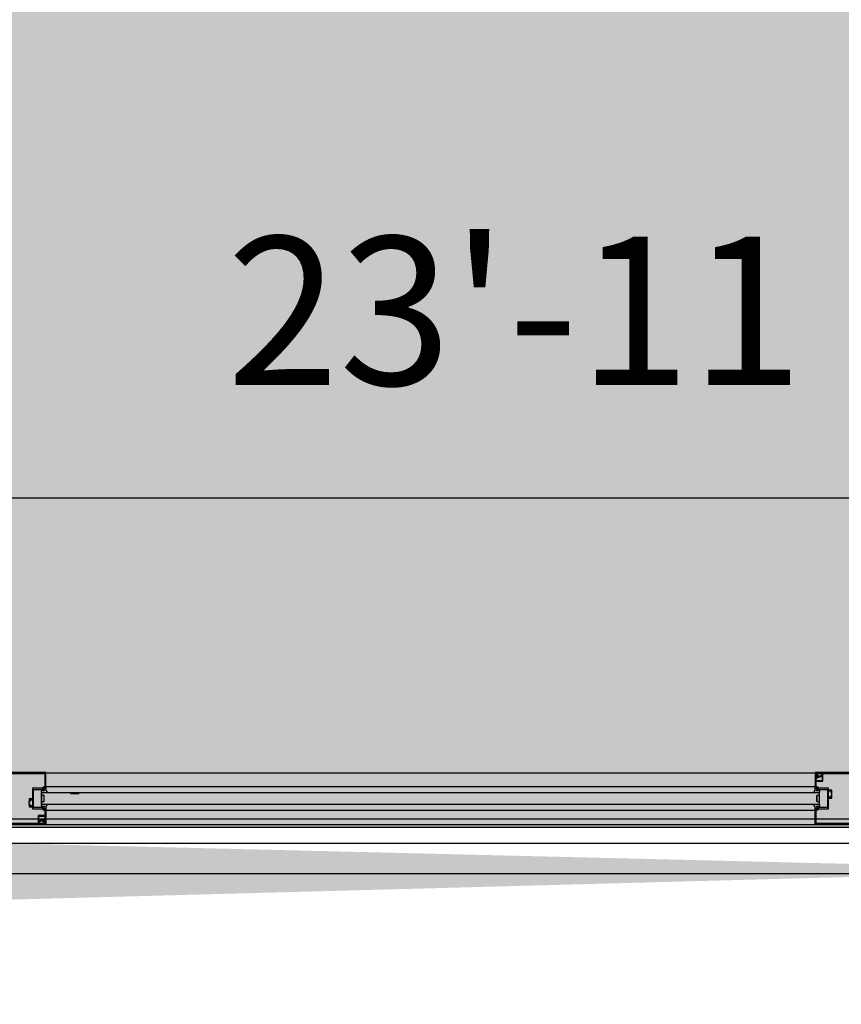
# Model space of a CAD drawing. Extents: x -304 to 2203, y -12 to 779.
# Drawn here: x 142 to 213, y 255 to 340 of the extents above; entities that cross this region are included whole.
import ezdxf

# ---------------------------------------------------------------- set-up
doc = ezdxf.new("R2010")
doc.units = 0
doc.header["$MEASUREMENT"] = 0
doc.layers.get('0').update_dxf_attribs({"linetype": 'CONTINUOUS'})
doc.layers.get('DEFPOINTS').update_dxf_attribs({"linetype": 'CONTINUOUS'})
for name, color, linetype in [('AS_PROVIDED', 7, 'CONTINUOUS'), ('BUILDING_LINE', 1, 'CONTINUOUS'), ('DIM', 5, 'CONTINUOUS')]:
    doc.layers.add(name, color=color, linetype=linetype)
doc.styles.add('TECHNICAL', font='txt')
doc.dimstyles.new('1_128', dxfattribs={"dimscale": 0, "dimtxt": 12.8125, "dimasz": 12.8125, "dimexe": 12.8125, "dimexo": 6.375, "dimgap": 6.375, "dimtad": 1, "dimtih": 1, "dimtoh": 1, "dimdec": 4, "dimzin": 0, "dimdsep": 46, "dimlunit": 4, "dimtxsty": 'TECHNICAL', "dimblk1": 'ARCHTICK', "dimblk2": 'ARCHTICK', "dimsah": 1, "dimcen": 0.0625, "dimdle": 12.8125, "dimadec": 0, "dimazin": 0, "dimtfac": 1, "dimtdec": 4, "dimtofl": 0, "dimtmove": 0, "dimatfit": 3, "dimfxl": 0, "dimfrac": 2, "dimtolj": 1, "dimtzin": 0, "dimarcsym": 0})

# ---------------------------------------------------------------- blocks, each defined once
blk = doc.blocks.new('_ARCHTICK')
at = {"color": 0, "linetype": 'ByBlock', "const_width": 0.15}
blk.add_lwpolyline([(-0.5, -0.5), (0.5, 0.5)], dxfattribs=at)
blk = doc.blocks.new('*D32')
at = {"layer": 'BUILDING_LINE', "color": 0, "lineweight": -2}
for p, q in [((-49.4127254138059, 200.9880297175707), (-49.4127254138059, 238.181717796095)), ((944.5043835905863, 200.9880297175707), (944.5043835905863, 238.181717796095)), ((-62.2252254138059, 225.369217796095), (957.3168835905863, 225.369217796095))]:
    blk.add_line(p, q, dxfattribs=at)
at = {"layer": 'DEFPOINTS', "color": 0}
for p in [(944.5043835905863, 225.369217796095), (-49.4127254138059, 194.6130297175707), (944.5043835905863, 194.6130297175707)]:
    blk.add_point(p, dxfattribs=at)
at = {"layer": 'BUILDING_LINE', "color": 0, "lineweight": -2, "xscale": 12.8125, "yscale": 12.8125, "zscale": 12.8125, "rotation": 180}
blk.add_blockref('_ARCHTICK', (-49.4127254138059, 225.369217796095), dxfattribs=at)
at = {"layer": 'BUILDING_LINE', "color": 0, "lineweight": -2, "xscale": 12.8125, "yscale": 12.8125, "zscale": 12.8125}
blk.add_blockref('_ARCHTICK', (944.5043835905863, 225.369217796095), dxfattribs=at)
at = {"layer": 'BUILDING_LINE', "color": 0, "insert": (447.5458290883902, 241.5061225579997), "char_height": 12.8125, "attachment_point": 5, "style": 'TECHNICAL'}
blk.add_mtext('\\A1;82\'-9 15/16"', dxfattribs=at)
blk = doc.blocks.new('*D33')
at = {"layer": 'BUILDING_LINE', "color": 0, "lineweight": -2}
for p, q in [((69.44919650602776, 281.4195163420807), (69.44919650602776, 311.635701523856)), ((357.4074695507394, 281.4195163420807), (357.4074695507394, 311.635701523856)), ((56.63669650602776, 298.823201523856), (370.2199695507394, 298.823201523856))]:
    blk.add_line(p, q, dxfattribs=at)
at = {"layer": 'DEFPOINTS', "color": 0}
for p in [(357.4074695507394, 298.823201523856), (69.44919650602776, 275.0445163420807), (357.4074695507394, 275.0445163420807)]:
    blk.add_point(p, dxfattribs=at)
at = {"layer": 'BUILDING_LINE', "color": 0, "lineweight": -2, "xscale": 12.8125, "yscale": 12.8125, "zscale": 12.8125, "rotation": 180}
blk.add_blockref('_ARCHTICK', (69.44919650602776, 298.823201523856), dxfattribs=at)
at = {"layer": 'BUILDING_LINE', "color": 0, "lineweight": -2, "xscale": 12.8125, "yscale": 12.8125, "zscale": 12.8125}
blk.add_blockref('_ARCHTICK', (357.4074695507394, 298.823201523856), dxfattribs=at)
at = {"layer": 'BUILDING_LINE', "color": 0, "insert": (213.4283330283836, 314.9601062857608), "char_height": 12.8125, "attachment_point": 5, "style": 'TECHNICAL'}
blk.add_mtext('\\A1;23\'-11 15/16"', dxfattribs=at)

msp = doc.modelspace()

# ---------------------------------------------------------------- hatches: boundary and pattern name
at = {"layer": 'BUILDING_LINE'}
msp.add_hatch(color=256, dxfattribs=at).paths.add_polyline_path([(-31.33795168234473, 739.8977289634784), (-31.33798593839742, 740.6477289627501), (-47.33511478243963, 740.6471896138827), (-47.33491317484958, 692.647214895014), (-32.08919400709738, 692.6472149979465), (-32.08919400206628, 430.6469856690317), (-47.33511163241928, 430.6469856690319), (-47.33511163241928, 382.6469856690318), (-11.33798152971667, 382.6469856690327), (-11.33798152971667, 390.6486118072634), (32.66163951220732, 390.6484424347489), (32.66181122011493, 310.6481239666799), (20.66289296203058, 310.6481234699585), (20.66273937601727, 262.6482221892455), (68.6611501379466, 262.6482221892455), (68.66071057886234, 270.4100163047423), (356.6591849246834, 270.4100153357133), (356.6609722378702, 262.6485340659382), (404.6590186516236, 262.6481174568697), (404.6590186516236, 270.6491351363201), (484.5425265345843, 270.6490394644912), (484.5426280118745, 262.6484159527471), (532.5481195181105, 262.6481239666799), (532.5481195181105, 270.4096007998403), (749.6729118962419, 270.4100145992635), (749.6751050117097, 262.6481239666799), (797.6731654323163, 262.6481239666799), (797.6731654323162, 270.649117087997), (896.0404902537709, 270.6443378670482), (896.039810138299, 262.6479885993257), (944.0388195349815, 262.6439061305663), (944.0387827794937, 271.3948788923977), (943.2887827794145, 271.3948961017504), (943.2888163848546, 263.3939061305662), (896.7905060033628, 263.3939061305663), (896.7911864606359, 271.3942740729729), (796.9231699058487, 271.3991139378639), (796.9232035112897, 263.3981239666799), (750.4248931297974, 263.3981239666799), (750.4227000139258, 271.1600160282213), (531.7981195181105, 271.1595993704813), (531.7981195181105, 263.3981300497953), (485.2926184992575, 263.3984098696673), (485.2925170219014, 271.3990385662718), (403.9090186516236, 271.3991360345516), (403.9090186516237, 263.398123966679), (357.4107603236553, 263.3985275580243), (357.4085671828038, 271.1600153331918), (67.91088301988113, 271.1600163072653), (67.91112660108911, 263.3982202043688), (21.41269450466143, 263.3981712149351), (21.41288981191565, 309.8981231618335), (33.41159715616323, 309.898118232344), (33.41163974125084, 391.3984413656234), (-12.08748180071734, 391.3984413656234), (-12.08680125092724, 383.3969856690326), (-46.58511163241928, 383.3969856690318), (-46.58511163241928, 429.8969856690318), (-31.33919400205195, 429.8969856690318), (-31.3391940071117, 693.3972150030098), (-46.58491632496316, 693.3972149000782), (-46.58511163241883, 739.8972149000782)])
at = {"layer": 'DIM'}
h = msp.add_hatch(color=256, dxfattribs=at)
h.paths.add_polyline_path([(-32.02305639621898, 692.6472148950149), (-32.02325800380913, 740.647189613883)], flags=17)
h.paths.add_polyline_path([(47.97349629083794, 390.6484424347493), (47.97349262569332, 378.646985669033)], flags=17)
edge = h.paths.add_edge_path(flags=17)
edge.add_line((-32.02325485378879, 382.6469856690321), (-32.02325485378879, 430.6469856690321))
edge.add_line((-32.02325485378879, 382.6469856690321), (-32.02325485378879, 430.6469856690321))
edge = h.paths.add_edge_path(flags=17)
edge.add_line((-32.02325485378879, 430.6469856690321), (-16.77733722343577, 430.6469856690321))
edge.add_line((-32.02325485378879, 430.6469856690321), (-16.77733722343577, 430.6469856690322))
h.paths.add_polyline_path([(419.9708754302542, 262.6481174568694), (371.9728290165008, 262.6485340659385)], flags=17)
h.paths.add_polyline_path([(499.854484790505, 262.6484159527474), (499.8543833132147, 270.6490394644916)], flags=17)
edge = h.paths.add_edge_path(flags=16)
edge.add_line((499.8543833132147, 270.6490394644916), (419.9708754302542, 270.64913513632))
edge.add_line((499.8543833132148, 270.6490394644918), (419.9708754302542, 270.6491351363204))
edge = h.paths.add_edge_path(flags=16)
edge.add_line((419.9708754302542, 270.6491351363204), (419.9708754302542, 262.6481174568701))
edge.add_line((419.9708754302542, 270.64913513632), (419.9708754302542, 262.6481174568694))
edge = h.paths.add_edge_path()
edge.add_line((-31.27325485378833, 739.8972149000786), (-16.02609490371424, 739.8977289634788))
edge.add_line((-16.02612915976687, 740.6477289627503), (-16.02609490371424, 739.8977289634788))
edge.add_line((-32.02325800380913, 740.647189613883), (-16.0261291597667, 740.6477289627503))
edge.add_line((-31.27305954633266, 693.3972149000786), (-31.27325485378833, 739.8972149000786))
edge.add_line((-16.02733722848129, 693.3972150030103), (-31.27305954633266, 693.3972149000786))
edge.add_line((-16.77733722846681, 692.6472149979468), (-32.02305639621898, 692.6472148950149))
edge.add_line((-16.02733722342145, 429.8969856690321), (-16.02733722848129, 693.3972150030103))
edge.add_line((-16.77733722343577, 430.6469856690321), (-16.77733722846681, 692.6472149979468))
edge.add_line((-31.27325485378879, 429.8969856690321), (-16.02733722342145, 429.8969856690321))
edge.add_line((-31.27325485378879, 383.3969856690321), (-31.27325485378879, 429.8969856690321))
edge.add_line((3.974438756064947, 390.6486118050945), (3.975119320351496, 382.646985669033))
edge.add_line((3.225055527703262, 383.396985669033), (-31.27325485378879, 383.3969856690321))
edge.add_line((3.224374977913158, 391.3984413656237), (3.225055527703262, 383.396985669033))
edge.add_line((3.975119320351496, 382.646985669033), (-32.02325485378879, 382.6469856690321))
edge.add_line((3.973875248913828, 382.646985669033), (-32.02325485378879, 382.6469856690321))
edge.add_line((3.973875248913828, 390.6486118072637), (3.973875248913828, 382.646985669033))
edge.add_line((3.974374975200362, 391.398505155559), (3.974374980625904, 391.3984413656233))
edge.add_line((48.72349651988134, 391.3984413656237), (3.224374977913158, 391.3984413656233))
edge.add_line((47.97349629083794, 390.6484424347493), (3.974373906074106, 390.6485051555592))
edge.add_line((47.97349629083783, 390.6484424347493), (3.973875248913828, 390.6486118072637))
edge.add_line((47.97345424292015, 310.6481185404706), (47.97349612721817, 390.64844243475))
edge.add_line((48.72345393479372, 309.8981182323444), (48.72349651988134, 391.3984413656237))
edge.add_line((36.72474659054615, 309.8981231618338), (48.72345393479372, 309.8981182323444))
edge.add_line((35.97474974066108, 310.6481234699588), (47.97345424292299, 310.6481239666714))
edge.add_line((35.97474974066108, 310.6481234699588), (47.97366799874544, 310.6481239666803))
edge.add_line((36.72455128329193, 263.3981712149355), (36.72474659054615, 309.8981231618338))
edge.add_line((35.97454813317745, 262.648174168166), (35.97474974066108, 310.6481234699588))
edge.add_line((35.97459615464777, 262.6482221892459), (35.97474974066108, 310.6481234699588))
edge.add_line((83.22298337971961, 263.3982202043692), (36.72455128329193, 263.3981712149355))
edge.add_line((83.9730069165771, 262.6482221892454), (49.47370646799891, 262.6481308895311))
edge.add_line((83.9730069165771, 262.6482221892459), (35.97459615464777, 262.6482221892459))
edge.add_line((83.22273979851161, 271.1600163072656), (83.22298337971961, 263.3982202043692))
edge.add_line((83.97256735749289, 270.4100163047427), (83.9730069165771, 262.6482221892459))
edge.add_line((371.971041703314, 270.4100153357136), (83.97256735749289, 270.4100163047427))
edge.add_line((372.7204239614344, 271.1600153331922), (83.22273979851161, 271.1600163072656))
edge.add_line((372.7226171022858, 263.3985275580246), (372.7204237469468, 271.1600163071255))
edge.add_line((371.9728290165006, 262.6485340659387), (371.9706356632752, 270.4100153357151))
edge.add_line((419.2208754302542, 263.3981239666793), (372.7226171022858, 263.3985275580246))
edge.add_line((419.2208754302542, 271.3991360345519), (419.2208754302542, 263.3981239666793))
edge.add_line((500.6043738005319, 271.3990385662721), (419.2208754302542, 271.3991360345519))
edge.add_line((500.604475277888, 263.3984098696676), (500.6043738005319, 271.3990385662721))
edge.add_line((547.109976296741, 263.3981300497956), (500.604475277888, 263.3984098696676))
edge.add_line((534.3536651873738, 262.6481361330436), (499.854484790505, 262.6484159527474))
edge.add_line((547.859976296741, 262.6481239666803), (499.854484790505, 262.6484159527474))
edge.add_line((547.109976296741, 271.1595993704816), (547.109976296741, 263.3981239666803))
edge.add_line((547.859976296741, 270.4096007998406), (547.859976296741, 262.6481239666803))
edge.add_line((765.7345567925563, 271.1600160282217), (547.109976296741, 271.1595993704816))
edge.add_line((764.9847686748723, 270.4100145992638), (547.859976296741, 270.4096007998406))
edge.add_line((765.736749908428, 263.3981239666803), (812.23506028992, 263.3981239666803))
edge.add_line((765.7345567925563, 271.1600160282217), (765.736749908428, 263.3981239666803))
edge.add_line((764.98696179034, 262.6481239666803), (812.9850634400468, 262.6481239666803))
edge.add_line((764.9847686748722, 270.4100145992638), (764.98696179034, 262.6481239666803))
edge.add_line((812.9850222109467, 262.6481239666803), (764.9851200558296, 262.6481239666803))
edge.add_line((912.1030433317833, 271.3953618271573), (912.1023627819932, 263.3939061305666))
edge.add_line((911.3530068427831, 270.6443378637918), (911.352298989345, 262.6439061305666))
edge.add_line((911.3530433344961, 271.3954256170925), (912.1030433317833, 271.3953618271573))
edge.add_line((911.3530432419793, 271.3943378629085), (812.2350266844792, 271.3991139378635))
edge.add_line((911.353006803115, 270.6443378637937), (812.9849902456085, 270.6491170888689))
edge.add_line((911.3523470324012, 270.6443378670485), (812.9850222109467, 270.6491170879974))
edge.add_line((911.3522993365677, 262.6479885455367), (911.3523470324012, 270.6443378670485))
edge.add_line((812.23506028992, 263.3981239666803), (812.2350266844792, 271.3991139378643))
edge.add_line((812.9850634400468, 262.6481239666803), (812.9850298345929, 270.649117087627))
edge.add_line((812.9850222109467, 270.6491170879974), (812.9850222109467, 262.6481239666803))
edge.add_line((912.1023627819932, 263.3939061305666), (958.6006731634852, 263.3939061305666))
edge.add_line((911.352298989345, 262.6439061305666), (959.3506763136122, 262.6439061305666))
edge.add_line((959.3506427108846, 262.6439061305666), (911.3522993365677, 262.6479885455367))
edge.add_line((958.6006731634852, 263.3939061305666), (958.6006395580448, 271.3948961017506))
edge.add_line((959.3506763136122, 262.6439061305666), (959.3506395580382, 271.3948992518708))
edge.add_line((959.3506427108846, 270.6442501010581), (959.3506427108846, 262.6439061305666))
edge.add_line((959.3506395581238, 271.3948788923981), (958.6006395580448, 271.3948961017506))
h = msp.add_hatch(color=256, dxfattribs=at)
h.paths.add_polyline_path([(47.97349262569332, 378.6469855331475), (47.97349629083783, 390.6484424347493)], flags=16)
h.paths.add_polyline_path([(499.8543833132147, 270.6490394644916), (419.9708754302542, 270.6491351363204)], flags=17)
edge = h.paths.add_edge_path()
edge.add_line((-32.02325800380913, 740.647189613883), (-16.0261291597667, 740.6477289627503))
edge.add_line((-16.02612915976687, 740.6477289627503), (-16.02609490371424, 739.8977289634788))
edge.add_line((-31.27325485378833, 739.8972149000786), (-16.02609490371424, 739.8977289634788))
edge.add_line((-31.27305954633266, 693.3972149000786), (-31.27325485378833, 739.8972149000786))
edge.add_line((-32.02305639621909, 692.6472148950145), (-32.02325800380913, 740.647189613883))
edge.add_line((-16.02733722848129, 693.3972150030103), (-31.27305954633266, 693.3972149000786))
edge.add_line((-16.77733722846681, 692.6472149979468), (-32.02305639621898, 692.6472148950149))
edge.add_line((-16.77733722343577, 430.6469856690321), (-16.77733722846681, 692.6472149979468))
edge.add_line((-16.02733722848129, 693.3972150030103), (-16.02733722342145, 429.8969856690321))
edge.add_line((-31.27325485378879, 429.8969856690321), (-16.02733722342145, 429.8969856690321))
edge.add_line((-32.02325485378879, 430.6469856690321), (-16.77733722343577, 430.6469856690321))
edge.add_line((-31.27325485378879, 383.3969856690321), (-31.27325485378879, 429.8969856690321))
edge.add_line((-32.02325485378879, 382.6469856690321), (-32.02325485378879, 430.6469856690321))
edge.add_line((3.225055527703262, 383.396985669033), (-31.27325485378879, 383.3969856690321))
edge.add_line((3.224374977913158, 391.3984413656237), (3.225055527703262, 383.396985669033))
edge.add_line((3.973875248913828, 382.646985669033), (-32.02325485378879, 382.6469856690321))
edge.add_line((3.973875248913828, 390.6486118072637), (3.973875248913828, 382.646985669033))
edge.add_line((3.974374975200362, 391.398505155559), (3.974374980625904, 391.3984413656233))
edge.add_line((48.72349651988134, 391.3984413656237), (3.224374977913158, 391.3984413656233))
edge.add_line((47.97349629083783, 390.6484424347493), (3.973875248913828, 390.6486118072637))
edge.add_line((47.97345424292015, 310.6481185404706), (47.97349612721817, 390.64844243475))
edge.add_line((48.72345393479372, 309.8981182323444), (48.72349651988134, 391.3984413656237))
edge.add_line((36.72474659054615, 309.8981231618338), (48.72345393479372, 309.8981182323444))
edge.add_line((35.97474974066108, 310.6481234699588), (47.97366799874544, 310.6481239666803))
edge.add_line((36.72455128329193, 263.3981712149355), (36.72474659054615, 309.8981231618338))
edge.add_line((35.97459615464777, 262.6482221892459), (35.97474974066108, 310.6481234699588))
edge.add_line((83.22298337971961, 263.3982202043692), (36.72455128329193, 263.3981712149355))
edge.add_line((83.22273979851161, 271.1600163072656), (83.22298337971961, 263.3982202043692))
edge.add_line((83.9730069165771, 262.6482221892459), (35.97459615464777, 262.6482221892459))
edge.add_line((83.97256735749289, 270.4100163047427), (83.9730069165771, 262.6482221892459))
edge.add_line((372.7204239614344, 271.1600153331922), (83.22273979851161, 271.1600163072656))
edge.add_line((371.971041703314, 270.4100153357136), (83.97256735749289, 270.4100163047427))
edge.add_line((372.7226171022858, 263.3985275580246), (372.7204237469468, 271.1600163071255))
edge.add_line((371.9728290165006, 262.6485340659387), (371.9706356632752, 270.4100153357151))
edge.add_line((419.2208754302542, 263.3981239666793), (372.7226171022858, 263.3985275580246))
edge.add_line((419.2208754302542, 271.3991360345519), (419.2208754302542, 263.3981239666793))
edge.add_line((419.9708754302542, 262.6481174568701), (371.9728290165008, 262.6485340659385))
edge.add_line((419.9708754302542, 270.6491351363204), (419.9708754302542, 262.6481174568701))
edge.add_line((500.6043738005319, 271.3990385662721), (419.2208754302542, 271.3991360345519))
edge.add_line((500.604475277888, 263.3984098696676), (500.6043738005319, 271.3990385662721))
edge.add_line((499.854484790505, 262.6484159527474), (499.8543833132148, 270.6490394644918))
edge.add_line((547.109976296741, 263.3981300497956), (500.604475277888, 263.3984098696676))
edge.add_line((534.3536651873738, 262.6481361330436), (499.854484790505, 262.6484159527474))
edge.add_line((547.859976296741, 262.6481239666803), (499.854484790505, 262.6484159527474))
edge.add_line((547.109976296741, 271.1595993704816), (547.109976296741, 263.3981239666803))
edge.add_line((547.859976296741, 270.4096007998406), (547.859976296741, 262.6481239666803))
edge.add_line((765.7345567925563, 271.1600160282217), (547.109976296741, 271.1595993704816))
edge.add_line((764.9847686748723, 270.4100145992638), (547.859976296741, 270.4096007998406))
edge.add_line((765.7345567925563, 271.1600160282217), (765.736749908428, 263.3981239666803))
edge.add_line((764.9847686748722, 270.4100145992638), (764.98696179034, 262.6481239666803))
edge.add_line((765.736749908428, 263.3981239666803), (812.23506028992, 263.3981239666803))
edge.add_line((812.9850222109467, 262.6481239666803), (764.9851200558296, 262.6481239666803))
edge.add_line((912.1030432392663, 271.3942740729732), (812.2350266844792, 271.3991139378635))
edge.add_line((911.3523470324012, 270.6443378670485), (812.9850222109467, 270.6491170879974))
edge.add_line((959.3506763136122, 262.6439061305666), (959.3508771117131, 271.3948788869473))
edge.add_line((958.6006731634852, 263.3939061305666), (958.6006395580448, 271.3948961017506))
edge.add_line((959.3506395581238, 271.3948788923981), (958.6006395580448, 271.3948961017506))
edge.add_line((912.1023627819932, 263.3939061305666), (958.6006731634852, 263.3939061305666))
edge.add_line((911.352298989345, 262.6439061305666), (959.3506763136122, 262.6439061305666))
edge.add_line((959.3506427108846, 262.6439061305666), (911.3522993365677, 262.6479885455367))
edge.add_line((911.3523470324012, 270.6443378670485), (911.3516669169293, 262.647988599326))
edge.add_line((912.1030433317833, 271.3953618271573), (912.1023627819932, 263.3939061305666))

# ---------------------------------------------------------------- linework, layer by layer
at = {"layer": 'AS_PROVIDED'}
for p, q in [((144.0371965060281, 275.1585173878113), (139.6311965060281, 275.1585173878113)), ((144.0371965060281, 273.8575119673908), (144.0371965060281, 275.1585173878113)), ((210.505446506028, 275.1585173878123), (210.4114465060279, 275.1585173878123)), ((210.4114465060279, 275.1585173878123), (210.4114465060279, 273.8575119673917)), ((210.505446506028, 274.7525173878123), (210.505446506028, 275.1585173878123)), ((214.9114465060279, 275.1585173878123), (210.505446506028, 275.1585173878123)), ((210.505446506028, 275.1585173878123), (210.505446506028, 274.7525173878123)), ((139.7561965060281, 275.0645173878113), (143.9431965060281, 275.0645173878113)), ((143.9431965060281, 275.0645173878113), (143.9431965060281, 273.9572342046713)), ((144.0348397668185, 273.9077823478904), (144.0348397668185, 275.1173702459703)), ((144.0348397668185, 275.1173702459703), (210.4114465060275, 275.1173702459703)), ((210.4114465060275, 275.1173702459703), (210.4114465060275, 273.9077823478904)), ((210.5832333025924, 274.7525173878123), (210.505446506028, 274.7525173878123)), ((210.505446506028, 274.7525173878123), (210.630446506028, 274.7525173878123)), ((210.505446506028, 274.6385173878123), (210.5938399043101, 274.7269107860945)), ((210.505446506028, 274.5000173878122), (210.505446506028, 274.6385173878123)), ((210.505446506028, 273.9572342046722), (210.505446506028, 274.3700173878121)), ((210.5254465060279, 274.3900173878123), (211.0646793022634, 274.3900173878123)), ((211.014560693979, 274.4400173878123), (210.5654465060279, 274.4400173878123)), ((210.630446506028, 274.841104837066), (210.630446506028, 275.0645173878122)), ((210.630446506028, 275.0645173878122), (214.817446506028, 275.0645173878122)), ((210.7201273872349, 274.8379021354458), (210.630446506028, 274.841104837066)), ((210.738007106195, 274.8389897779896), (210.7201273872349, 274.8379021354458)), ((210.9744879308639, 274.9090693928356), (210.9503467291491, 274.9095430073924)), ((211.0049664909815, 275.0194933645951), (210.967156842088, 274.9540007627279)), ((210.9726474397878, 274.9335107569204), (211.014560693979, 274.9093121283306)), ((210.9933649193166, 274.8981708118581), (210.9744879308639, 274.9090693928356)), ((210.979953816125, 274.8370251834567), (210.9933649193166, 274.8981708118581)), ((211.014560693979, 274.9093121283306), (211.014560693979, 274.4400173878123)), ((211.0646793022634, 274.3900173878123), (211.0646793022634, 275.0034831222599)), ((143.7158074468683, 273.7900173878113), (142.8951965060281, 273.7900173878113)), ((142.8951965060281, 273.7900173878113), (142.8951965060281, 272.8723827008255)), ((142.9751965060281, 272.6513827008255), (142.9751965060281, 273.6960173878113)), ((142.9751965060281, 273.6960173878113), (143.7286965060281, 273.6960173878113)), ((143.7286965060281, 273.6340223878112), (143.706696506028, 273.6340223878112)), ((143.782917085589, 273.8571827703684), (143.7158074468683, 273.7900173878113)), ((143.7286965060281, 273.6960173878113), (143.7286965060281, 273.6340223878112)), ((143.744701506028, 273.5960173878113), (143.9666965060281, 273.5960173878113)), ((143.778696506028, 273.7199673878113), (143.8526350898086, 273.7939673878113)), ((143.778696506028, 273.6619337683453), (143.778696506028, 273.7199673878113)), ((143.8966965060281, 273.6360173878113), (143.778696506028, 273.6619337683453)), ((143.8526350898086, 273.7939673878113), (143.9346965060281, 273.7939673878113)), ((143.9346965060281, 273.6360173878113), (143.8966965060281, 273.6360173878113)), ((143.9346965060281, 273.7939673878113), (143.9346965060281, 273.7649673878113)), ((143.9346965060281, 273.7649673878113), (144.0171965060281, 273.7939673878113)), ((143.9666965060281, 273.6650173878113), (143.9346965060281, 273.6650173878113)), ((143.9346965060281, 273.6650173878113), (143.9346965060281, 273.6360173878113)), ((143.9666965060281, 273.5960173878113), (143.9666965060281, 273.6650173878113)), ((144.0071965060281, 273.8469665128453), (144.0371965060281, 273.8575119673908)), ((144.0171965060281, 273.7939673878113), (144.0071965060281, 273.8469665128453)), ((210.4114465060275, 273.9077823478904), (144.0348397668185, 273.9077823478904)), ((144.0908605082786, 273.542991094361), (144.1793631964078, 273.4044479954348)), ((210.3571830318291, 273.5429910943619), (210.2686803436998, 273.4044479954357)), ((210.4114465060279, 273.8575119673917), (210.441446506028, 273.8469665128462)), ((210.441446506028, 273.8469665128462), (210.4314465060279, 273.7939673878122)), ((210.4314465060279, 273.7939673878122), (210.513946506028, 273.7649673878122)), ((210.513946506028, 273.6650173878122), (210.481946506028, 273.6650173878122)), ((210.481946506028, 273.6650173878122), (210.481946506028, 273.5960173878123)), ((210.481946506028, 273.5960173878123), (210.7039415060279, 273.5960173878123)), ((210.513946506028, 273.7649673878122), (210.513946506028, 273.7939673878122)), ((210.513946506028, 273.7939673878122), (210.5960079222475, 273.7939673878122)), ((210.513946506028, 273.6360173878122), (210.513946506028, 273.6650173878122)), ((210.5519465060279, 273.6360173878122), (210.513946506028, 273.6360173878122)), ((210.6699465060279, 273.6619337683462), (210.5519465060279, 273.6360173878122)), ((210.5960079222475, 273.7939673878122), (210.6699465060279, 273.7199673878122)), ((210.7328355651878, 273.7900173878122), (210.6657259264671, 273.8571827703693)), ((210.6699465060279, 273.7199673878122), (210.6699465060279, 273.6619337683462)), ((210.7199465060279, 273.6340223878124), (210.7199465060279, 273.6960173878122)), ((210.7199465060279, 273.6960173878122), (211.4734465060279, 273.6960173878122)), ((210.7419465060279, 273.6340223878124), (210.7199465060279, 273.6340223878124)), ((211.553446506028, 273.7900173878122), (210.7328355651878, 273.7900173878122)), ((211.4734465060279, 273.6960173878122), (211.4734465060279, 273.4156520747981)), ((211.553446506028, 273.6366520747981), (211.553446506028, 273.7900173878122)), ((211.8484465060279, 273.6366520747981), (211.553446506028, 273.6366520747981)), ((211.553446506028, 273.4156520747981), (211.553446506028, 273.5566520747982)), ((211.553446506028, 273.5566520747982), (211.7684465060279, 273.5566520747982)), ((211.7684465060279, 273.5566520747982), (211.7684465060279, 273.4156520747981)), ((211.8484465060279, 273.4156520747981), (211.8484465060279, 273.6366520747981)), ((142.8951965060281, 272.8723827008255), (142.6001965060281, 272.8723827008255)), ((142.6001965060281, 272.8723827008255), (142.6001965060281, 272.6513827008255)), ((142.6001965060281, 272.6513827008255), (142.6801965060281, 272.6513827008255)), ((142.6001965060281, 272.4003827008255), (142.6001965060281, 272.6503827008255)), ((142.6801965060281, 272.6513827008255), (142.6801965060281, 272.7923827008256)), ((142.6801965060281, 272.7923827008256), (142.8951965060281, 272.7923827008256)), ((142.8951965060281, 272.7923827008256), (142.8951965060281, 272.6513827008255)), ((142.8951965060281, 272.6513827008255), (142.8951965060281, 272.6453717002794)), ((142.8951965060281, 272.6453717002794), (142.8951965060281, 272.4013827008255)), ((142.895559272846, 272.651527530058), (142.9751965060281, 272.651527530058)), ((142.9751965060281, 272.4013827008255), (142.9751965060281, 272.6513827008255)), ((210.7850520297125, 273.4044479954348), (143.6598397668185, 273.4044479954348)), ((143.6598397668185, 273.4044479954348), (143.6598397668185, 272.4044479954348)), ((143.659839766819, 272.4044479954348), (143.659839766819, 273.4044479954348)), ((143.909839766819, 273.1544479954348), (143.659839766819, 273.1544479954348)), ((143.659839766819, 273.1544479954348), (143.659839766819, 272.6544479954348)), ((143.659839766819, 272.6544479954348), (143.909839766819, 272.6544479954348)), ((143.909839766819, 272.6544479954348), (143.909839766819, 273.1544479954348)), ((143.909839766819, 272.6544479954348), (143.909839766819, 273.1544479954348)), ((210.5382037732886, 272.6544479954357), (210.5382037732886, 273.1544479954357)), ((210.7882037732886, 273.1544479954357), (210.5382037732886, 273.1544479954357)), ((210.5382037732886, 273.1544479954357), (210.5382037732886, 272.6544479954357)), ((210.5382037732886, 272.6544479954357), (210.7882037732886, 272.6544479954357)), ((210.7850520297125, 272.4044479954348), (210.7850520297125, 273.4044479954348)), ((210.7882037732886, 272.4044479954357), (210.7882037732886, 273.4044479954357)), ((210.7882037732886, 272.6544479954357), (210.7882037732886, 273.1544479954357)), ((211.4734465060279, 273.4156520747981), (211.4734465060279, 273.1656520747981)), ((211.5537835851547, 273.414696843528), (211.4734465060279, 273.414696843528)), ((211.5537835851547, 273.1657361339444), (211.4734465060279, 273.1657361339444)), ((211.4734465060279, 273.1656520747981), (211.4734465060279, 272.1210173878123)), ((211.553446506028, 273.1716630753442), (211.553446506028, 273.4156520747981)), ((211.553446506028, 273.1656520747981), (211.553446506028, 273.1716630753442)), ((211.553446506028, 273.024652074798), (211.553446506028, 273.1656520747981)), ((211.7684465060279, 273.024652074798), (211.553446506028, 273.024652074798)), ((211.553446506028, 272.0270173878123), (211.553446506028, 272.9446520747981)), ((211.553446506028, 272.9446520747981), (211.8484465060279, 272.9446520747981)), ((211.7684465060279, 273.4156520747981), (211.8484465060279, 273.4156520747981)), ((211.8484465060279, 273.1656520747981), (211.7684465060279, 273.1656520747981)), ((211.7684465060279, 273.1656520747981), (211.7684465060279, 273.024652074798)), ((211.8484465060279, 273.1656520747981), (211.8484465060279, 273.4156520747981)), ((211.8484465060279, 272.9446520747981), (211.8484465060279, 273.1656520747981)), ((142.6801965060281, 272.4013827008255), (142.6001965060281, 272.4013827008255)), ((142.6001965060281, 272.4013827008255), (142.6001965060281, 272.1803827008255)), ((142.6001965060281, 272.1803827008255), (142.8951965060281, 272.1803827008255)), ((142.6801965060281, 272.2603827008254), (142.6801965060281, 272.4013827008255)), ((142.8951965060281, 272.2603827008254), (142.6801965060281, 272.2603827008254)), ((142.8951965060281, 272.4013827008255), (142.8951965060281, 272.2603827008254)), ((142.8951965060281, 272.1803827008255), (142.8951965060281, 272.0270173878114)), ((142.8951965060281, 272.0270173878114), (143.7158074468683, 272.0270173878114)), ((142.895559272846, 272.4002400798004), (142.9751965060281, 272.4002400798004)), ((142.9751965060281, 272.1210173878114), (142.9751965060281, 272.4013827008255)), ((143.7286965060281, 272.1210173878114), (142.9751965060281, 272.1210173878114)), ((143.6598397668185, 272.4044479954348), (210.7850520297125, 272.4044479954348)), ((143.706696506028, 272.1830123878112), (143.7286965060281, 272.1830123878112)), ((143.7158074468683, 272.0270173878114), (143.782917085589, 271.9598520052543)), ((143.7286965060281, 272.1830123878112), (143.7286965060281, 272.1210173878114)), ((143.9666965060281, 272.2210173878113), (143.744701506028, 272.2210173878113)), ((143.778696506028, 272.1551010072774), (143.8966965060281, 272.1810173878114)), ((143.778696506028, 272.0970673878114), (143.778696506028, 272.1551010072774)), ((143.8526350898086, 272.0230673878114), (143.778696506028, 272.0970673878114)), ((143.9346965060281, 272.0230673878114), (143.8526350898086, 272.0230673878114)), ((143.8966965060281, 272.1810173878114), (143.9346965060281, 272.1810173878114)), ((143.9346965060281, 272.1810173878114), (143.9346965060281, 272.1520173878114)), ((143.9346965060281, 272.1520173878114), (143.9666965060281, 272.1520173878114)), ((144.0171965060281, 272.0230673878114), (143.9346965060281, 272.0520673878113)), ((143.9346965060281, 272.0520673878113), (143.9346965060281, 272.0230673878114)), ((143.9431965060281, 271.8598005709514), (143.9431965060281, 271.4470173878115)), ((143.9666965060281, 272.1520173878114), (143.9666965060281, 272.2210173878113)), ((144.0071965060281, 271.9700682627774), (144.0171965060281, 272.0230673878114)), ((144.0371965060281, 271.9595228082319), (144.0071965060281, 271.9700682627774)), ((144.0348397668185, 271.8731749189803), (144.0348397668185, 270.6561252459708)), ((210.4121965060276, 271.8731749189803), (144.0348397668185, 271.8731749189803)), ((144.0371965060281, 270.6585173878113), (144.0371965060281, 271.9595228082319)), ((144.0908605082786, 272.2659048965086), (144.1793631964078, 272.4044479954348)), ((210.3571830318291, 272.2659048965095), (210.2686803436998, 272.4044479954357)), ((210.441446506028, 271.9700682627783), (210.4114465060279, 271.9595228082328)), ((210.4114465060279, 271.9595228082328), (210.4114465060279, 270.6585173878123)), ((210.4121965060276, 270.6561252459708), (210.4121965060276, 271.8731749189803)), ((210.513946506028, 272.0520673878123), (210.4314465060279, 272.0230673878123)), ((210.4314465060279, 272.0230673878123), (210.441446506028, 271.9700682627783)), ((210.7039415060279, 272.2210173878123), (210.481946506028, 272.2210173878123)), ((210.481946506028, 272.2210173878123), (210.481946506028, 272.1520173878123)), ((210.481946506028, 272.1520173878123), (210.513946506028, 272.1520173878123)), ((210.505446506028, 270.7525173878123), (210.505446506028, 271.8598005709523)), ((210.513946506028, 272.1520173878123), (210.513946506028, 272.1810173878123)), ((210.513946506028, 272.1810173878123), (210.5519465060279, 272.1810173878123)), ((210.513946506028, 272.0230673878123), (210.513946506028, 272.0520673878123)), ((210.5960079222475, 272.0230673878123), (210.513946506028, 272.0230673878123)), ((210.5519465060279, 272.1810173878123), (210.6699465060279, 272.1551010072783)), ((210.6699465060279, 272.0970673878123), (210.5960079222475, 272.0230673878123)), ((210.6657259264671, 271.9598520052552), (210.7328355651878, 272.0270173878123)), ((210.6699465060279, 272.1551010072783), (210.6699465060279, 272.0970673878123)), ((210.7199465060279, 272.1210173878123), (210.7199465060279, 272.1830123878124)), ((210.7199465060279, 272.1830123878124), (210.7419465060279, 272.1830123878124)), ((211.4734465060279, 272.1210173878123), (210.7199465060279, 272.1210173878123)), ((210.7328355651878, 272.0270173878123), (211.553446506028, 272.0270173878123)), ((143.9231965060281, 271.4270173878112), (143.3839637097926, 271.4270173878112)), ((143.3839637097926, 271.4270173878112), (143.3839637097926, 270.8135516533637)), ((143.4340823180771, 271.3770173878113), (143.8831965060281, 271.3770173878113)), ((143.4340823180771, 270.907722647293), (143.4340823180771, 271.3770173878113)), ((143.4759955722683, 270.8835240187032), (143.4340823180771, 270.907722647293)), ((143.468689195931, 270.9800095921669), (143.4552780927395, 270.9188639637655)), ((143.4552780927395, 270.9188639637655), (143.4741550811921, 270.907965382788)), ((143.4741550811921, 270.907965382788), (143.4982962829068, 270.9074917682312)), ((143.7106359058611, 270.978044997634), (143.7285156248211, 270.9791326401778)), ((143.7285156248211, 270.9791326401778), (143.8181965060281, 270.9759299385576)), ((143.9431965060281, 271.0645173878113), (143.8181965060281, 271.0645173878113)), ((143.8181965060281, 270.9759299385576), (143.8181965060281, 270.7525173878114)), ((143.9431965060281, 271.1785173878113), (143.8548031077459, 271.090123989529)), ((143.8654097094637, 271.0645173878113), (143.9431965060281, 271.0645173878113)), ((143.9431965060281, 271.3170173878113), (143.9431965060281, 271.1785173878113)), ((143.9431965060281, 270.6585173878113), (143.9431965060281, 271.0645173878113)), ((143.9431965060281, 271.0645173878113), (143.9431965060281, 270.6585173878113)), ((139.5371965060281, 270.6585173878113), (143.9431965060281, 270.6585173878113)), ((143.8181965060281, 270.7525173878114), (139.6311965060281, 270.7525173878114)), ((143.4436765210746, 270.7975414110285), (143.4814861699681, 270.8630340128957)), ((143.9431965060281, 270.6585173878113), (144.0371965060281, 270.6585173878113)), ((144.0348397668185, 270.6561252459708), (210.4121965060276, 270.6561252459708)), ((210.4114465060279, 270.6585173878123), (214.817446506028, 270.6585173878123)), ((214.692446506028, 270.7525173878123), (210.505446506028, 270.7525173878123))]:
    msp.add_line(p, q, dxfattribs=at)
at = {"layer": 'AS_PROVIDED', "ltscale": 2}
msp.add_line((146.18204806113, 273.3273896678468), (146.93204806113, 273.3273896678468), dxfattribs=at)
at = {"layer": 'AS_PROVIDED'}
for centre, radius, start, end in [((210.5654465060279, 274.5000173878122), 0.05999999999994543, 180, 270), ((210.5254465060281, 274.3700173878123), 0.0200000000000955, 90.00000000032567, 180.0000000003257), ((210.5832333025924, 274.7375173878123), 0.01499999999995752, 315, 90), ((210.630446506028, 275.5175173878121), 0.7649999999998158, 270, 297.1854662097219), ((210.630446506028, 275.5175173878121), 0.6869999999997857, 279.007610000005, 297.7521720000051), ((210.9801474397878, 274.9465011379772), 0.0150000000000119, 150.0016550723869, 239.9999999998749), ((211.0326793039025, 275.003493364595), 0.03199999999996437, 359.9816611693241, 149.9999999998498), ((143.6823272214466, 273.4981979954348), 0.05614495400656178, 110.8169503126403, 249.1830496873597), ((143.8860010586891, 272.9625002912137), 0.6292549454433873, 93.26340704687101, 110.8169503126403), ((143.8860010586891, 274.0338956996557), 0.6292549454433873, 249.1830496873597, 266.736592953129), ((143.744701506028, 273.6340223878113), 0.03800499999994145, 180.0000000000857, 270.0000000000857), ((143.8571941142851, 273.7829673878114), 0.1049999999999435, 84.75341655426074, 135.0237861541734), ((143.8731965060281, 273.9572342046713), 0.06999999999999318, 264.7534165543436, 0), ((143.5021229861461, 273.6954403846944), 0.5742827556840442, 353.0053312790893, 21.93303233661329), ((144.1962013208923, 273.6102838368959), 0.125, 173.0053312790766, 212.5708387134203), ((210.2518422192154, 273.6102838368968), 0.125, 327.4291612865796, 6.994668720923397), ((210.9459205539616, 273.6954403846953), 0.5742827556840442, 158.0669676633867, 186.9946687209107), ((210.575446506028, 273.9572342046722), 0.07000000000002911, 180, 275.2465834456563), ((210.591448897771, 273.7829673878123), 0.1049999999999559, 44.97621384582661, 95.24658344573925), ((210.5620424814186, 272.9625002912146), 0.6292549454433873, 69.1830496873597, 86.736592953129), ((210.5620424814186, 274.0338956996566), 0.6292549454433873, 273.263407046871, 290.8169503126403), ((210.7039415060279, 273.6340223878123), 0.03800500000005513, 270.0000000000857, 8.569630295524054e-11), ((210.7657163186611, 273.4981979954357), 0.05614495400656178, 290.8169503126403, 69.1830496873597), ((143.6823272214466, 272.3106979954348), 0.05614495400656176, 110.8169503126403, 249.1830496873597), ((143.8860010586891, 271.7750002912137), 0.6292549454433872, 93.26340704687101, 110.8169503126403), ((143.8860010586891, 272.8463956996557), 0.6292549454433872, 249.1830496873597, 266.736592953129), ((143.7447015060281, 272.1830123878113), 0.03800500000005513, 90.00000000008569, 180.0000000000857), ((143.8571941142851, 272.0340673878113), 0.1049999999999559, 224.9762138458266, 275.2465834457392), ((143.8731965060281, 271.8598005709514), 0.07000000000002911, 0, 95.24658344565637), ((143.5021229861461, 272.1134556061752), 0.5742827556840441, 338.0669676633867, 6.994668720910656), ((144.1962013208923, 272.1986121539735), 0.125, 147.4291612865797, 186.9946687209234), ((210.2518422192154, 272.1986121539744), 0.125, 353.0053312790766, 32.57083871342034), ((210.9459205539616, 272.1134556061761), 0.5742827556840441, 173.0053312790893, 201.9330323366133), ((210.575446506028, 271.8598005709523), 0.06999999999999318, 84.75341655434364, 180), ((210.591448897771, 272.0340673878122), 0.1049999999999435, 264.7534165542608, 315.0237861541734), ((210.5620424814186, 271.7750002912146), 0.6292549454433872, 69.1830496873597, 86.736592953129), ((210.5620424814186, 272.8463956996566), 0.6292549454433872, 273.263407046871, 290.8169503126403), ((210.703941506028, 272.1830123878123), 0.03800499999994145, 8.569630295549689e-11, 90.00000000008569), ((210.7657163186611, 272.3106979954357), 0.05614495400656176, 290.8169503126403, 69.1830496873597), ((143.8181965060281, 270.2995173878112), 0.7650000000001, 89.99999999999575, 117.185466209716), ((143.4684955722682, 270.8705336376464), 0.0150000000000119, 330.0016550723869, 59.99999999987482), ((143.8181965060281, 270.2995173878112), 0.687000000000114, 99.00760999999586, 117.7521719999962), ((143.8654097094637, 271.0795173878113), 0.01499999999999771, 135.0000000001535, 270.0000000002171), ((143.8831965060281, 271.3170173878113), 0.06000000000000227, 5.428146656364196e-11, 90.00000000005427), ((143.923196506028, 271.4470173878113), 0.0200000000000955, 270.0000000003257, 3.25688799380309e-10), ((143.4159637081535, 270.8135414110286), 0.03200000000002121, 179.9816611693242, 329.9999999999008)]:
    msp.add_arc(centre, radius, start, end, dxfattribs=at)
at = {"layer": 'BUILDING_LINE'}
for points in [[(352.6601522968642, 266.4100153499504), (72.66098346836475, 266.4100162920642), (72.66142302744814, 258.648222190027), (16.66277293574836, 258.648222190027), (16.66295211948272, 314.6481233051518), (28.66184899335709, 314.6481238018723), (28.66169445613861, 386.6484578331016), (-7.337935171104178, 386.6485964103814), (-7.337935171104391, 378.6469856698142), (-51.335065273807, 378.6469856698132), (-51.335065273807, 434.6469856698133), (-36.08914764353131, 434.6469856698133), (-36.08914764840831, 688.6472149717217), (-51.33485001563113, 688.6472148687894), (-51.33508522393774, 744.6470547549538), (-31.3380744412025, 744.647728961258)], [(355.2845478817101, 269.0350153411202), (70.03583480746806, 269.035016300897), (70.0362743665521, 261.273222190027), (19.28778133501419, 261.273222190027), (19.28794372024413, 312.023123413819), (31.2868546275065, 312.0231239105401), (31.28668882202305, 389.2734477284457), (-9.962935171104391, 389.2736065150981), (-9.962935171104391, 381.2719856698142), (-48.710065273807, 381.2719856698133), (-48.710065273807, 432.0219856698133), (-33.4641476434806, 432.0219856698133), (-33.46414764845872, 691.2722149894445), (-48.70986104102894, 691.2722148865122), (-48.71007419886541, 742.0221432566387), (-31.33798593839742, 742.02272896275)], [(356.6591849246834, 270.4100153357133), (68.66071057886234, 270.4100163047423), (68.6611501379466, 262.6482221892455), (20.66273937601727, 262.6482221892455), (20.66289296203058, 310.6481234699585), (32.66181122011494, 310.6481239666799), (32.66163951220733, 390.648442434749), (-11.33798152971667, 390.6486118072634), (-11.33798152971667, 382.6469856690327), (-47.33511163241928, 382.6469856690318), (-47.33511163241928, 430.6469856690318)], [(-46.58511163241928, 429.8969856690318), (-46.58511163241928, 383.3969856690318), (-12.08680125092724, 383.3969856690327), (-12.08748180071734, 391.3984413656234), (33.41163974125084, 391.3984413656234), (33.41159715616323, 309.898118232344), (21.41288981191565, 309.8981231618335), (21.41269450466143, 263.3981712149351), (67.91112660108911, 263.3982202043688), (67.91088301988111, 271.1600163072652), (357.4085671828038, 271.1600153331918)]]:
    msp.add_lwpolyline(points, dxfattribs=at)

# ---------------------------------------------------------------- dimensions: what is measured, and where the dimension line sits
for base, p1, p2, picture, middle in [((357.4074695507394, 298.823201523856), (69.44919650602776, 275.0445163420807), (357.4074695507394, 275.0445163420807), '*D33', (213.4283330283836, 314.9601062857608)), ((944.5043835905863, 225.369217796095), (-49.4127254138059, 194.6130297175707), (944.5043835905863, 194.6130297175707), '*D32', (447.5458290883902, 241.5061225579997))]:
    dim = msp.add_linear_dim(base=base, p1=p1, p2=p2, dimstyle='1_128', override={"dimscale": 1}, dxfattribs=at)
    dim.commit()
    dim.dimension.update_dxf_attribs({"geometry": picture, "text_midpoint": middle})

doc.saveas('drawing.dxf')
